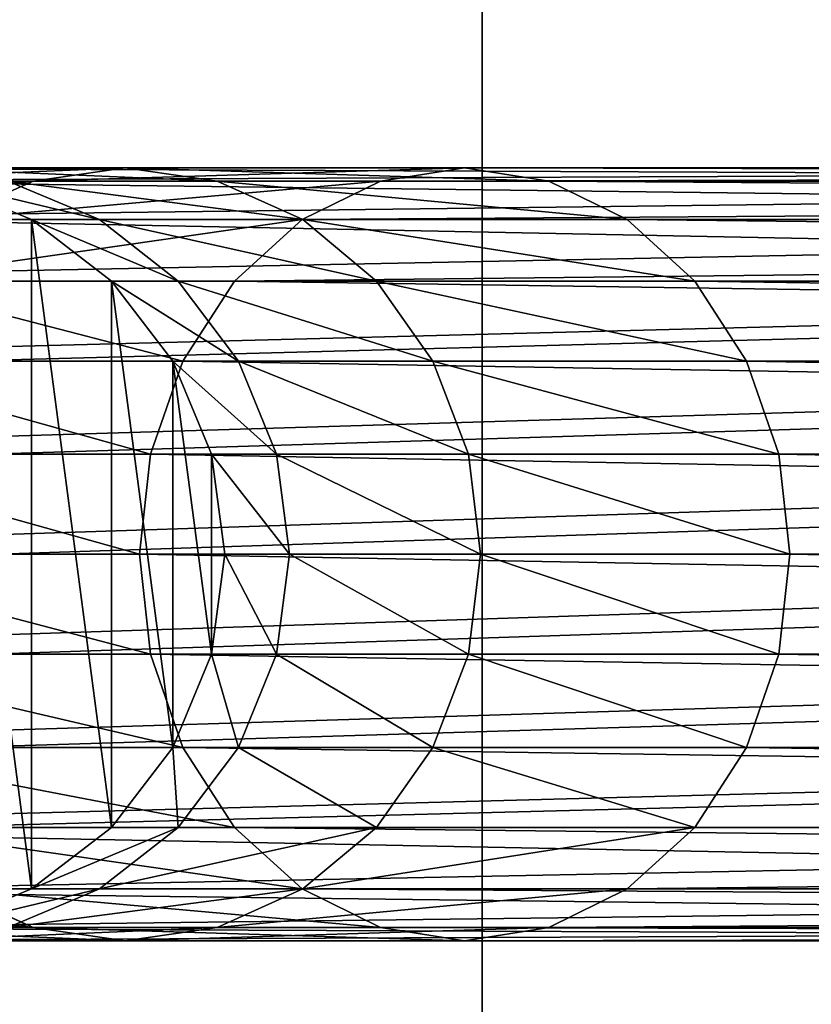
# Model space of a CAD drawing. Units: millimetres. Extents: x 0 to 545, y 0 to 1380.
# Drawn here: x 375 to 394, y 851 to 873 of the extents above; entities that cross this region are included whole.
import ezdxf

# ---------------------------------------------------------------- set-up
doc = ezdxf.new("R2010")
doc.units = ezdxf.units.MM
doc.layers.get('0').update_dxf_attribs({"true_color": 0xff5454})

# ---------------------------------------------------------------- blocks, each defined once
blk = doc.blocks.new('Component_2')
for p, q in [((30, 0), (30, 1380)), ((30, 0, 30), (30, 1380, 30))]:
    blk.add_line(p, q)
mesh = blk.add_polyface()
corners = [(30, 1380), (0, 0), (0, 1380), (30, 0)]
mesh.append_faces([[corners[k] for k in face] for face in [(0, 1, 2), (1, 0, 3)]], dxfattribs={"vtx0": -1})
mesh = blk.add_polyface()
corners = [(30, 0, 30), (0, 1380, 30), (0, 0, 30), (30, 1380, 30)]
mesh.append_faces([[corners[k] for k in face] for face in [(0, 1, 2), (1, 0, 3)]], dxfattribs={"vtx0": -1})
mesh = blk.add_polyface()
corners = [(30, 1380), (30, 0, 30), (30, 0), (30, 1380, 30)]
mesh.append_faces([[corners[k] for k in face] for face in [(0, 1, 2), (1, 0, 3)]], dxfattribs={"vtx0": -1})
blk = doc.blocks.new('Component_1')
for p, q in [((361.753, 18, 258.343), (432.926, 18, 357.305)), ((371.682, 18, 94.658), (366.652, 18, 79.05)), ((369.54, 17.693, 95.604), (371.682, 18, 94.658)), ((371.682, 18, 94.658), (373.825, 17.693, 93.713)), ((379.591, 18, 108.485), (371.682, 18, 94.658)), ((377.629, 17.693, 109.747), (379.591, 18, 108.485)), ((379.591, 18, 108.485), (381.553, 17.693, 107.223)), ((507.001, 18, 285.643), (379.591, 18, 108.485)), ((359.947, 17.693, 259.821), (431.148, 17.693, 358.823)), ((363.559, 17.693, 256.864), (434.703, 17.693, 355.787)), ((369.54, 17.693, 95.604), (364.361, 17.693, 79.533)), ((367.329, 17.693), (369.5, 16.794)), ((367.329, 17.693, 63.086), (369.5, 16.794, 62.973)), ((367.543, 16.794, 96.485), (369.54, 17.693, 95.604)), ((368.944, 17.693, 78.566), (371.079, 16.794, 78.116)), ((373.825, 17.693, 93.713), (368.944, 17.693, 78.566)), ((377.629, 17.693, 109.747), (369.54, 17.693, 95.604)), ((373.825, 17.693, 93.713), (375.821, 16.794, 92.831)), ((381.553, 17.693, 107.223), (373.825, 17.693, 93.713)), ((375.801, 16.794, 110.922), (377.629, 17.693, 109.747)), ((505.111, 17.693, 287.005), (377.629, 17.693, 109.747)), ((381.553, 17.693, 107.223), (383.381, 16.794, 106.047)), ((508.892, 17.693, 284.282), (381.553, 17.693, 107.223)), ((358.265, 16.794, 261.2), (429.491, 16.794, 360.237)), ((365.241, 16.794, 255.486), (436.36, 16.794, 354.373)), ((375.801, 16.794, 110.922), (367.543, 16.794, 96.485)), ((369.5, 16.794), (371.364, 15.364)), ((369.5, 16.794, 62.973), (369.5, 16.794)), ((369.5, 16.794, 62.973), (371.364, 15.364, 62.876)), ((371.079, 16.794, 78.116), (369.5, 16.794, 62.973)), ((371.079, 16.794, 78.116), (372.913, 15.364, 77.729)), ((375.821, 16.794, 92.831), (371.079, 16.794, 78.116)), ((374.231, 15.364, 111.932), (375.801, 16.794, 110.922)), ((503.35, 16.794, 288.273), (375.801, 16.794, 110.922)), ((375.821, 16.794, 92.831), (377.536, 15.364, 92.075)), ((383.381, 16.794, 106.047), (375.821, 16.794, 92.831)), ((383.381, 16.794, 106.047), (384.951, 15.364, 105.038)), ((510.653, 16.794, 283.014), (383.381, 16.794, 106.047)), ((356.82, 15.364, 262.383), (428.069, 15.364, 361.451)), ((374.231, 15.364, 111.932), (365.829, 15.364, 97.242)), ((366.686, 15.364, 254.303), (437.783, 15.364, 353.159)), ((371.364, 15.364), (372.794, 13.5)), ((371.364, 15.364, 62.876), (371.364, 15.364)), ((371.364, 15.364, 62.876), (372.794, 13.5, 62.802)), ((372.913, 15.364, 77.729), (371.364, 15.364, 62.876)), ((372.913, 15.364, 77.729), (374.32, 13.5, 77.433)), ((377.536, 15.364, 92.075), (372.913, 15.364, 77.729)), ((373.026, 13.5, 112.707), (374.231, 15.364, 111.932)), ((501.837, 15.364, 289.363), (374.231, 15.364, 111.932)), ((377.536, 15.364, 92.075), (378.851, 13.5, 91.494)), ((384.951, 15.364, 105.038), (377.536, 15.364, 92.075)), ((384.951, 15.364, 105.038), (386.155, 13.5, 104.263)), ((512.166, 15.364, 281.924), (384.951, 15.364, 105.038)), ((355.711, 13.5, 263.291), (426.977, 13.5, 362.383)), ((373.026, 13.5, 112.707), (364.513, 13.5, 97.823)), ((367.795, 13.5, 253.395), (438.874, 13.5, 352.227)), ((372.269, 11.329, 113.194), (373.026, 13.5, 112.707)), ((372.794, 13.5), (373.693, 11.329)), ((372.794, 13.5, 62.802), (372.794, 13.5)), ((372.794, 13.5, 62.802), (373.693, 11.329, 62.755)), ((374.32, 13.5, 77.433), (372.794, 13.5, 62.802)), ((500.677, 13.5, 290.198), (373.026, 13.5, 112.707)), ((374.32, 13.5, 77.433), (375.205, 11.329, 77.246)), ((378.851, 13.5, 91.494), (374.32, 13.5, 77.433)), ((378.851, 13.5, 91.494), (379.678, 11.329, 91.129)), ((386.155, 13.5, 104.263), (378.851, 13.5, 91.494)), ((386.155, 13.5, 104.263), (386.912, 11.329, 103.776)), ((513.326, 13.5, 281.088), (386.155, 13.5, 104.263)), ((355.014, 11.329, 263.862), (426.291, 11.329, 362.969)), ((372.269, 11.329, 113.194), (363.686, 11.329, 98.188)), ((368.492, 11.329, 252.824), (439.56, 11.329, 351.641)), ((372.011, 9, 113.36), (372.269, 11.329, 113.194)), ((499.947, 11.329, 290.724), (372.269, 11.329, 113.194)), ((373.693, 11.329), (374, 9)), ((373.693, 11.329, 62.755), (373.693, 11.329)), ((373.693, 11.329, 62.755), (374, 9, 62.739)), ((375.205, 11.329, 77.246), (373.693, 11.329, 62.755)), ((375.205, 11.329, 77.246), (375.506, 9, 77.183)), ((379.678, 11.329, 91.129), (375.205, 11.329, 77.246)), ((379.678, 11.329, 91.129), (379.96, 9, 91.005)), ((386.912, 11.329, 103.776), (379.678, 11.329, 91.129)), ((386.912, 11.329, 103.776), (387.171, 9, 103.61)), ((514.056, 11.329, 280.563), (386.912, 11.329, 103.776)), ((354.776, 9, 264.056), (426.057, 9, 363.169)), ((372.011, 9, 113.36), (363.404, 9, 98.312)), ((368.73, 9, 252.629), (439.795, 9, 351.441)), ((372.269, 6.671, 113.194), (372.011, 9, 113.36)), ((499.698, 9, 290.903), (372.011, 9, 113.36)), ((374, 9), (373.693, 6.671)), ((374, 9, 62.739), (373.693, 6.671, 62.755)), ((374, 9, 62.739), (374, 9)), ((375.506, 9, 77.183), (375.205, 6.671, 77.246)), ((379.96, 9, 91.005), (379.678, 6.671, 91.129)), ((387.171, 9, 103.61), (386.912, 6.671, 103.776)), ((514.305, 9, 280.384), (387.171, 9, 103.61)), ((355.014, 6.671, 263.862), (426.291, 6.671, 362.969)), ((363.686, 6.671, 98.188), (372.269, 6.671, 113.194)), ((439.56, 6.671, 351.641), (368.492, 6.671, 252.824)), ((373.026, 4.5, 112.707), (372.269, 6.671, 113.194)), ((372.269, 6.671, 113.194), (499.947, 6.671, 290.724)), ((373.693, 6.671), (372.794, 4.5)), ((373.693, 6.671, 62.755), (372.794, 4.5, 62.802)), ((373.693, 6.671, 62.755), (373.693, 6.671)), ((375.205, 6.671, 77.246), (373.693, 6.671, 62.755)), ((375.205, 6.671, 77.246), (374.32, 4.5, 77.433)), ((379.678, 6.671, 91.129), (375.205, 6.671, 77.246)), ((379.678, 6.671, 91.129), (378.851, 4.5, 91.494)), ((386.912, 6.671, 103.776), (379.678, 6.671, 91.129)), ((386.912, 6.671, 103.776), (386.155, 4.5, 104.263)), ((514.056, 6.671, 280.563), (386.912, 6.671, 103.776)), ((355.711, 4.5, 263.291), (426.977, 4.5, 362.383)), ((373.026, 4.5, 112.707), (364.513, 4.5, 97.823)), ((367.795, 4.5, 253.395), (438.874, 4.5, 352.227)), ((372.794, 4.5), (371.364, 2.636)), ((372.794, 4.5, 62.802), (371.364, 2.636, 62.876)), ((372.794, 4.5, 62.802), (372.794, 4.5)), ((374.32, 4.5, 77.433), (372.794, 4.5, 62.802)), ((374.32, 4.5, 77.433), (372.913, 2.636, 77.729)), ((374.231, 2.636, 111.932), (373.026, 4.5, 112.707)), ((500.677, 4.5, 290.198), (373.026, 4.5, 112.707)), ((378.851, 4.5, 91.494), (374.32, 4.5, 77.433)), ((378.851, 4.5, 91.494), (377.536, 2.636, 92.075)), ((386.155, 4.5, 104.263), (378.851, 4.5, 91.494)), ((386.155, 4.5, 104.263), (384.951, 2.636, 105.038)), ((513.326, 4.5, 281.088), (386.155, 4.5, 104.263)), ((356.82, 2.636, 262.383), (428.069, 2.636, 361.451)), ((374.231, 2.636, 111.932), (365.829, 2.636, 97.242)), ((366.686, 2.636, 254.303), (437.783, 2.636, 353.159)), ((371.364, 2.636), (369.5, 1.206)), ((371.364, 2.636, 62.876), (369.5, 1.206, 62.973)), ((372.913, 2.636, 77.729), (371.079, 1.206, 78.116)), ((371.364, 2.636, 62.876), (371.364, 2.636)), ((372.913, 2.636, 77.729), (371.364, 2.636, 62.876)), ((377.536, 2.636, 92.075), (372.913, 2.636, 77.729)), ((375.801, 1.206, 110.922), (374.231, 2.636, 111.932)), ((501.837, 2.636, 289.363), (374.231, 2.636, 111.932)), ((377.536, 2.636, 92.075), (375.821, 1.206, 92.831)), ((384.951, 2.636, 105.038), (377.536, 2.636, 92.075)), ((384.951, 2.636, 105.038), (383.381, 1.206, 106.047)), ((512.166, 2.636, 281.924), (384.951, 2.636, 105.038)), ((358.265, 1.206, 261.2), (429.491, 1.206, 360.237)), ((365.241, 1.206, 255.486), (436.36, 1.206, 354.373)), ((369.5, 1.206), (367.329, 0.307)), ((369.5, 1.206, 62.973), (367.329, 0.307, 63.086)), ((369.54, 0.307, 95.604), (367.543, 1.206, 96.485)), ((375.801, 1.206, 110.922), (367.543, 1.206, 96.485)), ((371.079, 1.206, 78.116), (368.944, 0.307, 78.566)), ((369.5, 1.206, 62.973), (369.5, 1.206)), ((371.079, 1.206, 78.116), (369.5, 1.206, 62.973)), ((375.821, 1.206, 92.831), (371.079, 1.206, 78.116)), ((375.821, 1.206, 92.831), (373.825, 0.307, 93.713)), ((377.629, 0.307, 109.747), (375.801, 1.206, 110.922)), ((503.35, 1.206, 288.273), (375.801, 1.206, 110.922)), ((383.381, 1.206, 106.047), (375.821, 1.206, 92.831)), ((383.381, 1.206, 106.047), (381.553, 0.307, 107.223)), ((510.653, 1.206, 283.014), (383.381, 1.206, 106.047)), ((359.947, 0.307, 259.821), (431.148, 0.307, 358.823)), ((363.559, 0.307, 256.864), (434.703, 0.307, 355.787)), ((369.54, 0.307, 95.604), (364.361, 0.307, 79.533)), ((373.825, 0.307, 93.713), (368.944, 0.307, 78.566)), ((371.682, 0, 94.658), (369.54, 0.307, 95.604)), ((377.629, 0.307, 109.747), (369.54, 0.307, 95.604)), ((373.825, 0.307, 93.713), (371.682, 0, 94.658)), ((381.553, 0.307, 107.223), (373.825, 0.307, 93.713)), ((379.591, 0, 108.485), (377.629, 0.307, 109.747)), ((505.111, 0.307, 287.005), (377.629, 0.307, 109.747)), ((381.553, 0.307, 107.223), (379.591, 0, 108.485)), ((508.892, 0.307, 284.282), (381.553, 0.307, 107.223)), ((361.753, 0, 258.343), (432.926, 0, 357.305)), ((371.682, 0, 94.658), (366.652, 0, 79.05)), ((379.591, 0, 108.485), (371.682, 0, 94.658)), ((507.001, 0, 285.643), (379.591, 0, 108.485))]:
    blk.add_line(p, q)
at = {"extrusion": (7.25134e-16, 1, -7.95605e-16)}
blk.add_arc((-444, 62.739, 9), 70, 360, 35.7233, dxfattribs=at)
mesh = blk.add_polyface()
corners = [(356.307, 6.671), (356.307, 11.329), (356, 9), (357.206, 4.5), (357.206, 13.5), (358.636, 2.636), (358.636, 15.364), (360.5, 1.206), (360.5, 16.794), (362.671, 0.307), (362.671, 17.693), (365, 0), (365, 18), (367.329, 0.307), (367.329, 17.693), (369.5, 1.206), (369.5, 16.794), (371.364, 2.636), (371.364, 15.364), (372.794, 4.5), (372.794, 13.5), (373.693, 6.671), (373.693, 11.329), (374, 9)]
mesh.append_faces([[corners[k] for k in face] for face in [(0, 1, 2), (22, 21, 23)]], dxfattribs={"vtx0": -1})
mesh.append_faces([[corners[k] for k in face] for face in [(1, 3, 4), (4, 5, 6), (6, 7, 8), (8, 9, 10), (10, 11, 12), (12, 13, 14), (14, 15, 16), (16, 17, 18), (18, 19, 20), (20, 21, 22)]], dxfattribs={"vtx0": -1, "vtx1": -1})
mesh.append_faces([[corners[k] for k in face] for face in [(1, 0, 3), (4, 3, 5), (6, 5, 7), (8, 7, 9), (10, 9, 11), (12, 11, 13), (14, 13, 15), (16, 15, 17), (18, 17, 19), (20, 19, 21)]], dxfattribs={"vtx0": -1, "vtx2": -1})
mesh = blk.add_polyface()
corners = [(432.926, 18, 357.305), (359.947, 17.693, 259.821), (361.753, 18, 258.343), (431.148, 17.693, 358.823)]
mesh.append_faces([[corners[k] for k in face] for face in [(0, 1, 2), (1, 0, 3)]], dxfattribs={"vtx0": -1})
mesh = blk.add_polyface()
corners = [(434.703, 17.693, 355.787), (361.753, 18, 258.343), (363.559, 17.693, 256.864), (432.926, 18, 357.305)]
mesh.append_faces([[corners[k] for k in face] for face in [(0, 1, 2), (1, 0, 3)]], dxfattribs={"vtx0": -1})
mesh = blk.add_polyface()
corners = [(371.682, 18, 94.658), (364.361, 17.693, 79.533), (366.652, 18, 79.05), (369.54, 17.693, 95.604)]
mesh.append_faces([[corners[k] for k in face] for face in [(0, 1, 2), (1, 0, 3)]], dxfattribs={"vtx0": -1})
mesh = blk.add_polyface()
corners = [(373.825, 17.693, 93.713), (366.652, 18, 79.05), (368.944, 17.693, 78.566), (371.682, 18, 94.658)]
mesh.append_faces([[corners[k] for k in face] for face in [(0, 1, 2), (1, 0, 3)]], dxfattribs={"vtx0": -1})
mesh = blk.add_polyface()
corners = [(379.591, 18, 108.485), (369.54, 17.693, 95.604), (371.682, 18, 94.658), (377.629, 17.693, 109.747)]
mesh.append_faces([[corners[k] for k in face] for face in [(0, 1, 2), (1, 0, 3)]], dxfattribs={"vtx0": -1})
mesh = blk.add_polyface()
corners = [(381.553, 17.693, 107.223), (371.682, 18, 94.658), (373.825, 17.693, 93.713), (379.591, 18, 108.485)]
mesh.append_faces([[corners[k] for k in face] for face in [(0, 1, 2), (1, 0, 3)]], dxfattribs={"vtx0": -1})
mesh = blk.add_polyface()
corners = [(507.001, 18, 285.643), (377.629, 17.693, 109.747), (379.591, 18, 108.485), (505.111, 17.693, 287.005)]
mesh.append_faces([[corners[k] for k in face] for face in [(0, 1, 2), (1, 0, 3)]], dxfattribs={"vtx0": -1})
mesh = blk.add_polyface()
corners = [(508.892, 17.693, 284.282), (379.591, 18, 108.485), (381.553, 17.693, 107.223), (507.001, 18, 285.643)]
mesh.append_faces([[corners[k] for k in face] for face in [(0, 1, 2), (1, 0, 3)]], dxfattribs={"vtx0": -1})
mesh = blk.add_polyface()
corners = [(431.148, 17.693, 358.823), (358.265, 16.794, 261.2), (359.947, 17.693, 259.821), (429.491, 16.794, 360.237)]
mesh.append_faces([[corners[k] for k in face] for face in [(0, 1, 2), (1, 0, 3)]], dxfattribs={"vtx0": -1})
mesh = blk.add_polyface()
corners = [(369.54, 17.693, 95.604), (362.225, 16.794, 79.983), (364.361, 17.693, 79.533), (367.543, 16.794, 96.485)]
mesh.append_faces([[corners[k] for k in face] for face in [(0, 1, 2), (1, 0, 3)]], dxfattribs={"vtx0": -1})
mesh = blk.add_polyface()
corners = [(436.36, 16.794, 354.373), (363.559, 17.693, 256.864), (365.241, 16.794, 255.486), (434.703, 17.693, 355.787)]
mesh.append_faces([[corners[k] for k in face] for face in [(0, 1, 2), (1, 0, 3)]], dxfattribs={"vtx0": -1})
mesh = blk.add_polyface()
corners = [(369.5, 16.794, 62.973), (367.329, 17.693), (369.5, 16.794), (367.329, 17.693, 63.086)]
mesh.append_faces([[corners[k] for k in face] for face in [(0, 1, 2), (1, 0, 3)]], dxfattribs={"vtx0": -1})
mesh = blk.add_polyface()
corners = [(371.079, 16.794, 78.116), (367.329, 17.693, 63.086), (369.5, 16.794, 62.973), (368.944, 17.693, 78.566)]
mesh.append_faces([[corners[k] for k in face] for face in [(0, 1, 2), (1, 0, 3)]], dxfattribs={"vtx0": -1})
mesh = blk.add_polyface()
corners = [(377.629, 17.693, 109.747), (367.543, 16.794, 96.485), (369.54, 17.693, 95.604), (375.801, 16.794, 110.922)]
mesh.append_faces([[corners[k] for k in face] for face in [(0, 1, 2), (1, 0, 3)]], dxfattribs={"vtx0": -1})
mesh = blk.add_polyface()
corners = [(375.821, 16.794, 92.831), (368.944, 17.693, 78.566), (371.079, 16.794, 78.116), (373.825, 17.693, 93.713)]
mesh.append_faces([[corners[k] for k in face] for face in [(0, 1, 2), (1, 0, 3)]], dxfattribs={"vtx0": -1})
mesh = blk.add_polyface()
corners = [(383.381, 16.794, 106.047), (373.825, 17.693, 93.713), (375.821, 16.794, 92.831), (381.553, 17.693, 107.223)]
mesh.append_faces([[corners[k] for k in face] for face in [(0, 1, 2), (1, 0, 3)]], dxfattribs={"vtx0": -1})
mesh = blk.add_polyface()
corners = [(505.111, 17.693, 287.005), (375.801, 16.794, 110.922), (377.629, 17.693, 109.747), (503.35, 16.794, 288.273)]
mesh.append_faces([[corners[k] for k in face] for face in [(0, 1, 2), (1, 0, 3)]], dxfattribs={"vtx0": -1})
mesh = blk.add_polyface()
corners = [(510.653, 16.794, 283.014), (381.553, 17.693, 107.223), (383.381, 16.794, 106.047), (508.892, 17.693, 284.282)]
mesh.append_faces([[corners[k] for k in face] for face in [(0, 1, 2), (1, 0, 3)]], dxfattribs={"vtx0": -1})
mesh = blk.add_polyface()
corners = [(429.491, 16.794, 360.237), (356.82, 15.364, 262.383), (358.265, 16.794, 261.2), (428.069, 15.364, 361.451)]
mesh.append_faces([[corners[k] for k in face] for face in [(0, 1, 2), (1, 0, 3)]], dxfattribs={"vtx0": -1})
mesh = blk.add_polyface()
corners = [(437.783, 15.364, 353.159), (365.241, 16.794, 255.486), (366.686, 15.364, 254.303), (436.36, 16.794, 354.373)]
mesh.append_faces([[corners[k] for k in face] for face in [(0, 1, 2), (1, 0, 3)]], dxfattribs={"vtx0": -1})
mesh = blk.add_polyface()
corners = [(375.801, 16.794, 110.922), (365.829, 15.364, 97.242), (367.543, 16.794, 96.485), (374.231, 15.364, 111.932)]
mesh.append_faces([[corners[k] for k in face] for face in [(0, 1, 2), (1, 0, 3)]], dxfattribs={"vtx0": -1})
mesh = blk.add_polyface()
corners = [(371.364, 15.364, 62.876), (369.5, 16.794), (371.364, 15.364), (369.5, 16.794, 62.973)]
mesh.append_faces([[corners[k] for k in face] for face in [(0, 1, 2), (1, 0, 3)]], dxfattribs={"vtx0": -1})
mesh = blk.add_polyface()
corners = [(372.913, 15.364, 77.729), (369.5, 16.794, 62.973), (371.364, 15.364, 62.876), (371.079, 16.794, 78.116)]
mesh.append_faces([[corners[k] for k in face] for face in [(0, 1, 2), (1, 0, 3)]], dxfattribs={"vtx0": -1})
mesh = blk.add_polyface()
corners = [(377.536, 15.364, 92.075), (371.079, 16.794, 78.116), (372.913, 15.364, 77.729), (375.821, 16.794, 92.831)]
mesh.append_faces([[corners[k] for k in face] for face in [(0, 1, 2), (1, 0, 3)]], dxfattribs={"vtx0": -1})
mesh = blk.add_polyface()
corners = [(503.35, 16.794, 288.273), (374.231, 15.364, 111.932), (375.801, 16.794, 110.922), (501.837, 15.364, 289.363)]
mesh.append_faces([[corners[k] for k in face] for face in [(0, 1, 2), (1, 0, 3)]], dxfattribs={"vtx0": -1})
mesh = blk.add_polyface()
corners = [(384.951, 15.364, 105.038), (375.821, 16.794, 92.831), (377.536, 15.364, 92.075), (383.381, 16.794, 106.047)]
mesh.append_faces([[corners[k] for k in face] for face in [(0, 1, 2), (1, 0, 3)]], dxfattribs={"vtx0": -1})
mesh = blk.add_polyface()
corners = [(512.166, 15.364, 281.924), (383.381, 16.794, 106.047), (384.951, 15.364, 105.038), (510.653, 16.794, 283.014)]
mesh.append_faces([[corners[k] for k in face] for face in [(0, 1, 2), (1, 0, 3)]], dxfattribs={"vtx0": -1})
mesh = blk.add_polyface()
corners = [(355.711, 13.5, 263.291), (428.069, 15.364, 361.451), (426.977, 13.5, 362.383), (356.82, 15.364, 262.383)]
mesh.append_faces([[corners[k] for k in face] for face in [(0, 1, 2), (1, 0, 3)]], dxfattribs={"vtx0": -1})
mesh = blk.add_polyface()
corners = [(365.829, 15.364, 97.242), (373.026, 13.5, 112.707), (364.513, 13.5, 97.823), (374.231, 15.364, 111.932)]
mesh.append_faces([[corners[k] for k in face] for face in [(0, 1, 2), (1, 0, 3)]], dxfattribs={"vtx0": -1})
mesh = blk.add_polyface()
corners = [(437.783, 15.364, 353.159), (367.795, 13.5, 253.395), (438.874, 13.5, 352.227), (366.686, 15.364, 254.303)]
mesh.append_faces([[corners[k] for k in face] for face in [(0, 1, 2), (1, 0, 3)]], dxfattribs={"vtx0": -1})
mesh = blk.add_polyface()
corners = [(372.794, 13.5, 62.802), (371.364, 15.364), (372.794, 13.5), (371.364, 15.364, 62.876)]
mesh.append_faces([[corners[k] for k in face] for face in [(0, 1, 2), (1, 0, 3)]], dxfattribs={"vtx0": -1})
mesh = blk.add_polyface()
corners = [(374.32, 13.5, 77.433), (371.364, 15.364, 62.876), (372.794, 13.5, 62.802), (372.913, 15.364, 77.729)]
mesh.append_faces([[corners[k] for k in face] for face in [(0, 1, 2), (1, 0, 3)]], dxfattribs={"vtx0": -1})
mesh = blk.add_polyface()
corners = [(378.851, 13.5, 91.494), (372.913, 15.364, 77.729), (374.32, 13.5, 77.433), (377.536, 15.364, 92.075)]
mesh.append_faces([[corners[k] for k in face] for face in [(0, 1, 2), (1, 0, 3)]], dxfattribs={"vtx0": -1})
mesh = blk.add_polyface()
corners = [(374.231, 15.364, 111.932), (500.677, 13.5, 290.198), (373.026, 13.5, 112.707), (501.837, 15.364, 289.363)]
mesh.append_faces([[corners[k] for k in face] for face in [(0, 1, 2), (1, 0, 3)]], dxfattribs={"vtx0": -1})
mesh = blk.add_polyface()
corners = [(386.155, 13.5, 104.263), (377.536, 15.364, 92.075), (378.851, 13.5, 91.494), (384.951, 15.364, 105.038)]
mesh.append_faces([[corners[k] for k in face] for face in [(0, 1, 2), (1, 0, 3)]], dxfattribs={"vtx0": -1})
mesh = blk.add_polyface()
corners = [(513.326, 13.5, 281.088), (384.951, 15.364, 105.038), (386.155, 13.5, 104.263), (512.166, 15.364, 281.924)]
mesh.append_faces([[corners[k] for k in face] for face in [(0, 1, 2), (1, 0, 3)]], dxfattribs={"vtx0": -1})
mesh = blk.add_polyface()
corners = [(355.014, 11.329, 263.862), (426.977, 13.5, 362.383), (426.291, 11.329, 362.969), (355.711, 13.5, 263.291)]
mesh.append_faces([[corners[k] for k in face] for face in [(0, 1, 2), (1, 0, 3)]], dxfattribs={"vtx0": -1})
mesh = blk.add_polyface()
corners = [(364.513, 13.5, 97.823), (372.269, 11.329, 113.194), (363.686, 11.329, 98.188), (373.026, 13.5, 112.707)]
mesh.append_faces([[corners[k] for k in face] for face in [(0, 1, 2), (1, 0, 3)]], dxfattribs={"vtx0": -1})
mesh = blk.add_polyface()
corners = [(438.874, 13.5, 352.227), (368.492, 11.329, 252.824), (439.56, 11.329, 351.641), (367.795, 13.5, 253.395)]
mesh.append_faces([[corners[k] for k in face] for face in [(0, 1, 2), (1, 0, 3)]], dxfattribs={"vtx0": -1})
mesh = blk.add_polyface()
corners = [(373.026, 13.5, 112.707), (499.947, 11.329, 290.724), (372.269, 11.329, 113.194), (500.677, 13.5, 290.198)]
mesh.append_faces([[corners[k] for k in face] for face in [(0, 1, 2), (1, 0, 3)]], dxfattribs={"vtx0": -1})
mesh = blk.add_polyface()
corners = [(373.693, 11.329, 62.755), (372.794, 13.5), (373.693, 11.329), (372.794, 13.5, 62.802)]
mesh.append_faces([[corners[k] for k in face] for face in [(0, 1, 2), (1, 0, 3)]], dxfattribs={"vtx0": -1})
mesh = blk.add_polyface()
corners = [(375.205, 11.329, 77.246), (372.794, 13.5, 62.802), (373.693, 11.329, 62.755), (374.32, 13.5, 77.433)]
mesh.append_faces([[corners[k] for k in face] for face in [(0, 1, 2), (1, 0, 3)]], dxfattribs={"vtx0": -1})
mesh = blk.add_polyface()
corners = [(379.678, 11.329, 91.129), (374.32, 13.5, 77.433), (375.205, 11.329, 77.246), (378.851, 13.5, 91.494)]
mesh.append_faces([[corners[k] for k in face] for face in [(0, 1, 2), (1, 0, 3)]], dxfattribs={"vtx0": -1})
mesh = blk.add_polyface()
corners = [(386.912, 11.329, 103.776), (378.851, 13.5, 91.494), (379.678, 11.329, 91.129), (386.155, 13.5, 104.263)]
mesh.append_faces([[corners[k] for k in face] for face in [(0, 1, 2), (1, 0, 3)]], dxfattribs={"vtx0": -1})
mesh = blk.add_polyface()
corners = [(514.056, 11.329, 280.563), (386.155, 13.5, 104.263), (386.912, 11.329, 103.776), (513.326, 13.5, 281.088)]
mesh.append_faces([[corners[k] for k in face] for face in [(0, 1, 2), (1, 0, 3)]], dxfattribs={"vtx0": -1})
mesh = blk.add_polyface()
corners = [(354.776, 9, 264.056), (426.291, 11.329, 362.969), (426.057, 9, 363.169), (355.014, 11.329, 263.862)]
mesh.append_faces([[corners[k] for k in face] for face in [(0, 1, 2), (1, 0, 3)]], dxfattribs={"vtx0": -1})
mesh = blk.add_polyface()
corners = [(363.686, 11.329, 98.188), (372.011, 9, 113.36), (363.404, 9, 98.312), (372.269, 11.329, 113.194)]
mesh.append_faces([[corners[k] for k in face] for face in [(0, 1, 2), (1, 0, 3)]], dxfattribs={"vtx0": -1})
mesh = blk.add_polyface()
corners = [(439.56, 11.329, 351.641), (368.73, 9, 252.629), (439.795, 9, 351.441), (368.492, 11.329, 252.824)]
mesh.append_faces([[corners[k] for k in face] for face in [(0, 1, 2), (1, 0, 3)]], dxfattribs={"vtx0": -1})
mesh = blk.add_polyface()
corners = [(372.269, 11.329, 113.194), (499.698, 9, 290.903), (372.011, 9, 113.36), (499.947, 11.329, 290.724)]
mesh.append_faces([[corners[k] for k in face] for face in [(0, 1, 2), (1, 0, 3)]], dxfattribs={"vtx0": -1})
mesh = blk.add_polyface()
corners = [(374, 9, 62.739), (373.693, 11.329), (374, 9), (373.693, 11.329, 62.755)]
mesh.append_faces([[corners[k] for k in face] for face in [(0, 1, 2), (1, 0, 3)]], dxfattribs={"vtx0": -1})
mesh = blk.add_polyface()
corners = [(375.506, 9, 77.183), (373.693, 11.329, 62.755), (374, 9, 62.739), (375.205, 11.329, 77.246)]
mesh.append_faces([[corners[k] for k in face] for face in [(0, 1, 2), (1, 0, 3)]], dxfattribs={"vtx0": -1})
mesh = blk.add_polyface()
corners = [(379.96, 9, 91.005), (375.205, 11.329, 77.246), (375.506, 9, 77.183), (379.678, 11.329, 91.129)]
mesh.append_faces([[corners[k] for k in face] for face in [(0, 1, 2), (1, 0, 3)]], dxfattribs={"vtx0": -1})
mesh = blk.add_polyface()
corners = [(387.171, 9, 103.61), (379.678, 11.329, 91.129), (379.96, 9, 91.005), (386.912, 11.329, 103.776)]
mesh.append_faces([[corners[k] for k in face] for face in [(0, 1, 2), (1, 0, 3)]], dxfattribs={"vtx0": -1})
mesh = blk.add_polyface()
corners = [(514.305, 9, 280.384), (386.912, 11.329, 103.776), (387.171, 9, 103.61), (514.056, 11.329, 280.563)]
mesh.append_faces([[corners[k] for k in face] for face in [(0, 1, 2), (1, 0, 3)]], dxfattribs={"vtx0": -1})
mesh = blk.add_polyface()
corners = [(355.014, 6.671, 263.862), (426.057, 9, 363.169), (426.291, 6.671, 362.969), (354.776, 9, 264.056)]
mesh.append_faces([[corners[k] for k in face] for face in [(0, 1, 2), (1, 0, 3)]], dxfattribs={"vtx0": -1})
mesh = blk.add_polyface()
corners = [(363.404, 9, 98.312), (372.269, 6.671, 113.194), (363.686, 6.671, 98.188), (372.011, 9, 113.36)]
mesh.append_faces([[corners[k] for k in face] for face in [(0, 1, 2), (1, 0, 3)]], dxfattribs={"vtx0": -1})
mesh = blk.add_polyface()
corners = [(439.795, 9, 351.441), (368.492, 6.671, 252.824), (439.56, 6.671, 351.641), (368.73, 9, 252.629)]
mesh.append_faces([[corners[k] for k in face] for face in [(0, 1, 2), (1, 0, 3)]], dxfattribs={"vtx0": -1})
mesh = blk.add_polyface()
corners = [(372.011, 9, 113.36), (499.947, 6.671, 290.724), (372.269, 6.671, 113.194), (499.698, 9, 290.903)]
mesh.append_faces([[corners[k] for k in face] for face in [(0, 1, 2), (1, 0, 3)]], dxfattribs={"vtx0": -1})
mesh = blk.add_polyface()
corners = [(373.693, 6.671, 62.755), (374, 9), (373.693, 6.671), (374, 9, 62.739)]
mesh.append_faces([[corners[k] for k in face] for face in [(0, 1, 2), (1, 0, 3)]], dxfattribs={"vtx0": -1})
mesh = blk.add_polyface()
corners = [(375.205, 6.671, 77.246), (374, 9, 62.739), (373.693, 6.671, 62.755), (375.506, 9, 77.183)]
mesh.append_faces([[corners[k] for k in face] for face in [(0, 1, 2), (1, 0, 3)]], dxfattribs={"vtx0": -1})
mesh = blk.add_polyface()
corners = [(379.678, 6.671, 91.129), (375.506, 9, 77.183), (375.205, 6.671, 77.246), (379.96, 9, 91.005)]
mesh.append_faces([[corners[k] for k in face] for face in [(0, 1, 2), (1, 0, 3)]], dxfattribs={"vtx0": -1})
mesh = blk.add_polyface()
corners = [(386.912, 6.671, 103.776), (379.96, 9, 91.005), (379.678, 6.671, 91.129), (387.171, 9, 103.61)]
mesh.append_faces([[corners[k] for k in face] for face in [(0, 1, 2), (1, 0, 3)]], dxfattribs={"vtx0": -1})
mesh = blk.add_polyface()
corners = [(514.056, 6.671, 280.563), (387.171, 9, 103.61), (386.912, 6.671, 103.776), (514.305, 9, 280.384)]
mesh.append_faces([[corners[k] for k in face] for face in [(0, 1, 2), (1, 0, 3)]], dxfattribs={"vtx0": -1})
mesh = blk.add_polyface()
corners = [(355.711, 4.5, 263.291), (426.291, 6.671, 362.969), (426.977, 4.5, 362.383), (355.014, 6.671, 263.862)]
mesh.append_faces([[corners[k] for k in face] for face in [(0, 1, 2), (1, 0, 3)]], dxfattribs={"vtx0": -1})
mesh = blk.add_polyface()
corners = [(363.686, 6.671, 98.188), (373.026, 4.5, 112.707), (364.513, 4.5, 97.823), (372.269, 6.671, 113.194)]
mesh.append_faces([[corners[k] for k in face] for face in [(0, 1, 2), (1, 0, 3)]], dxfattribs={"vtx0": -1})
mesh = blk.add_polyface()
corners = [(439.56, 6.671, 351.641), (367.795, 4.5, 253.395), (438.874, 4.5, 352.227), (368.492, 6.671, 252.824)]
mesh.append_faces([[corners[k] for k in face] for face in [(0, 1, 2), (1, 0, 3)]], dxfattribs={"vtx0": -1})
mesh = blk.add_polyface()
corners = [(372.269, 6.671, 113.194), (500.677, 4.5, 290.198), (373.026, 4.5, 112.707), (499.947, 6.671, 290.724)]
mesh.append_faces([[corners[k] for k in face] for face in [(0, 1, 2), (1, 0, 3)]], dxfattribs={"vtx0": -1})
mesh = blk.add_polyface()
corners = [(372.794, 4.5, 62.802), (373.693, 6.671), (372.794, 4.5), (373.693, 6.671, 62.755)]
mesh.append_faces([[corners[k] for k in face] for face in [(0, 1, 2), (1, 0, 3)]], dxfattribs={"vtx0": -1})
mesh = blk.add_polyface()
corners = [(374.32, 4.5, 77.433), (373.693, 6.671, 62.755), (372.794, 4.5, 62.802), (375.205, 6.671, 77.246)]
mesh.append_faces([[corners[k] for k in face] for face in [(0, 1, 2), (1, 0, 3)]], dxfattribs={"vtx0": -1})
mesh = blk.add_polyface()
corners = [(378.851, 4.5, 91.494), (375.205, 6.671, 77.246), (374.32, 4.5, 77.433), (379.678, 6.671, 91.129)]
mesh.append_faces([[corners[k] for k in face] for face in [(0, 1, 2), (1, 0, 3)]], dxfattribs={"vtx0": -1})
mesh = blk.add_polyface()
corners = [(386.155, 4.5, 104.263), (379.678, 6.671, 91.129), (378.851, 4.5, 91.494), (386.912, 6.671, 103.776)]
mesh.append_faces([[corners[k] for k in face] for face in [(0, 1, 2), (1, 0, 3)]], dxfattribs={"vtx0": -1})
mesh = blk.add_polyface()
corners = [(513.326, 4.5, 281.088), (386.912, 6.671, 103.776), (386.155, 4.5, 104.263), (514.056, 6.671, 280.563)]
mesh.append_faces([[corners[k] for k in face] for face in [(0, 1, 2), (1, 0, 3)]], dxfattribs={"vtx0": -1})
mesh = blk.add_polyface()
corners = [(356.82, 2.636, 262.383), (426.977, 4.5, 362.383), (428.069, 2.636, 361.451), (355.711, 4.5, 263.291)]
mesh.append_faces([[corners[k] for k in face] for face in [(0, 1, 2), (1, 0, 3)]], dxfattribs={"vtx0": -1})
mesh = blk.add_polyface()
corners = [(364.513, 4.5, 97.823), (374.231, 2.636, 111.932), (365.829, 2.636, 97.242), (373.026, 4.5, 112.707)]
mesh.append_faces([[corners[k] for k in face] for face in [(0, 1, 2), (1, 0, 3)]], dxfattribs={"vtx0": -1})
mesh = blk.add_polyface()
corners = [(438.874, 4.5, 352.227), (366.686, 2.636, 254.303), (437.783, 2.636, 353.159), (367.795, 4.5, 253.395)]
mesh.append_faces([[corners[k] for k in face] for face in [(0, 1, 2), (1, 0, 3)]], dxfattribs={"vtx0": -1})
mesh = blk.add_polyface()
corners = [(371.364, 2.636, 62.876), (372.794, 4.5), (371.364, 2.636), (372.794, 4.5, 62.802)]
mesh.append_faces([[corners[k] for k in face] for face in [(0, 1, 2), (1, 0, 3)]], dxfattribs={"vtx0": -1})
mesh = blk.add_polyface()
corners = [(372.913, 2.636, 77.729), (372.794, 4.5, 62.802), (371.364, 2.636, 62.876), (374.32, 4.5, 77.433)]
mesh.append_faces([[corners[k] for k in face] for face in [(0, 1, 2), (1, 0, 3)]], dxfattribs={"vtx0": -1})
mesh = blk.add_polyface()
corners = [(377.536, 2.636, 92.075), (374.32, 4.5, 77.433), (372.913, 2.636, 77.729), (378.851, 4.5, 91.494)]
mesh.append_faces([[corners[k] for k in face] for face in [(0, 1, 2), (1, 0, 3)]], dxfattribs={"vtx0": -1})
mesh = blk.add_polyface()
corners = [(373.026, 4.5, 112.707), (501.837, 2.636, 289.363), (374.231, 2.636, 111.932), (500.677, 4.5, 290.198)]
mesh.append_faces([[corners[k] for k in face] for face in [(0, 1, 2), (1, 0, 3)]], dxfattribs={"vtx0": -1})
mesh = blk.add_polyface()
corners = [(384.951, 2.636, 105.038), (378.851, 4.5, 91.494), (377.536, 2.636, 92.075), (386.155, 4.5, 104.263)]
mesh.append_faces([[corners[k] for k in face] for face in [(0, 1, 2), (1, 0, 3)]], dxfattribs={"vtx0": -1})
mesh = blk.add_polyface()
corners = [(512.166, 2.636, 281.924), (386.155, 4.5, 104.263), (384.951, 2.636, 105.038), (513.326, 4.5, 281.088)]
mesh.append_faces([[corners[k] for k in face] for face in [(0, 1, 2), (1, 0, 3)]], dxfattribs={"vtx0": -1})
mesh = blk.add_polyface()
corners = [(356.82, 2.636, 262.383), (429.491, 1.206, 360.237), (358.265, 1.206, 261.2), (428.069, 2.636, 361.451)]
mesh.append_faces([[corners[k] for k in face] for face in [(0, 1, 2), (1, 0, 3)]], dxfattribs={"vtx0": -1})
mesh = blk.add_polyface()
corners = [(365.241, 1.206, 255.486), (437.783, 2.636, 353.159), (366.686, 2.636, 254.303), (436.36, 1.206, 354.373)]
mesh.append_faces([[corners[k] for k in face] for face in [(0, 1, 2), (1, 0, 3)]], dxfattribs={"vtx0": -1})
mesh = blk.add_polyface()
corners = [(365.829, 2.636, 97.242), (375.801, 1.206, 110.922), (367.543, 1.206, 96.485), (374.231, 2.636, 111.932)]
mesh.append_faces([[corners[k] for k in face] for face in [(0, 1, 2), (1, 0, 3)]], dxfattribs={"vtx0": -1})
mesh = blk.add_polyface()
corners = [(369.5, 1.206, 62.973), (371.364, 2.636), (369.5, 1.206), (371.364, 2.636, 62.876)]
mesh.append_faces([[corners[k] for k in face] for face in [(0, 1, 2), (1, 0, 3)]], dxfattribs={"vtx0": -1})
mesh = blk.add_polyface()
corners = [(369.5, 1.206, 62.973), (372.913, 2.636, 77.729), (371.364, 2.636, 62.876), (371.079, 1.206, 78.116)]
mesh.append_faces([[corners[k] for k in face] for face in [(0, 1, 2), (1, 0, 3)]], dxfattribs={"vtx0": -1})
mesh = blk.add_polyface()
corners = [(371.079, 1.206, 78.116), (377.536, 2.636, 92.075), (372.913, 2.636, 77.729), (375.821, 1.206, 92.831)]
mesh.append_faces([[corners[k] for k in face] for face in [(0, 1, 2), (1, 0, 3)]], dxfattribs={"vtx0": -1})
mesh = blk.add_polyface()
corners = [(374.231, 2.636, 111.932), (503.35, 1.206, 288.273), (375.801, 1.206, 110.922), (501.837, 2.636, 289.363)]
mesh.append_faces([[corners[k] for k in face] for face in [(0, 1, 2), (1, 0, 3)]], dxfattribs={"vtx0": -1})
mesh = blk.add_polyface()
corners = [(375.821, 1.206, 92.831), (384.951, 2.636, 105.038), (377.536, 2.636, 92.075), (383.381, 1.206, 106.047)]
mesh.append_faces([[corners[k] for k in face] for face in [(0, 1, 2), (1, 0, 3)]], dxfattribs={"vtx0": -1})
mesh = blk.add_polyface()
corners = [(383.381, 1.206, 106.047), (512.166, 2.636, 281.924), (384.951, 2.636, 105.038), (510.653, 1.206, 283.014)]
mesh.append_faces([[corners[k] for k in face] for face in [(0, 1, 2), (1, 0, 3)]], dxfattribs={"vtx0": -1})
mesh = blk.add_polyface()
corners = [(358.265, 1.206, 261.2), (431.148, 0.307, 358.823), (359.947, 0.307, 259.821), (429.491, 1.206, 360.237)]
mesh.append_faces([[corners[k] for k in face] for face in [(0, 1, 2), (1, 0, 3)]], dxfattribs={"vtx0": -1})
mesh = blk.add_polyface()
corners = [(362.225, 1.206, 79.983), (369.54, 0.307, 95.604), (364.361, 0.307, 79.533), (367.543, 1.206, 96.485)]
mesh.append_faces([[corners[k] for k in face] for face in [(0, 1, 2), (1, 0, 3)]], dxfattribs={"vtx0": -1})
mesh = blk.add_polyface()
corners = [(363.559, 0.307, 256.864), (436.36, 1.206, 354.373), (365.241, 1.206, 255.486), (434.703, 0.307, 355.787)]
mesh.append_faces([[corners[k] for k in face] for face in [(0, 1, 2), (1, 0, 3)]], dxfattribs={"vtx0": -1})
mesh = blk.add_polyface()
corners = [(367.329, 0.307, 63.086), (369.5, 1.206), (367.329, 0.307), (369.5, 1.206, 62.973)]
mesh.append_faces([[corners[k] for k in face] for face in [(0, 1, 2), (1, 0, 3)]], dxfattribs={"vtx0": -1})
mesh = blk.add_polyface()
corners = [(367.329, 0.307, 63.086), (371.079, 1.206, 78.116), (369.5, 1.206, 62.973), (368.944, 0.307, 78.566)]
mesh.append_faces([[corners[k] for k in face] for face in [(0, 1, 2), (1, 0, 3)]], dxfattribs={"vtx0": -1})
mesh = blk.add_polyface()
corners = [(367.543, 1.206, 96.485), (377.629, 0.307, 109.747), (369.54, 0.307, 95.604), (375.801, 1.206, 110.922)]
mesh.append_faces([[corners[k] for k in face] for face in [(0, 1, 2), (1, 0, 3)]], dxfattribs={"vtx0": -1})
mesh = blk.add_polyface()
corners = [(368.944, 0.307, 78.566), (375.821, 1.206, 92.831), (371.079, 1.206, 78.116), (373.825, 0.307, 93.713)]
mesh.append_faces([[corners[k] for k in face] for face in [(0, 1, 2), (1, 0, 3)]], dxfattribs={"vtx0": -1})
mesh = blk.add_polyface()
corners = [(373.825, 0.307, 93.713), (383.381, 1.206, 106.047), (375.821, 1.206, 92.831), (381.553, 0.307, 107.223)]
mesh.append_faces([[corners[k] for k in face] for face in [(0, 1, 2), (1, 0, 3)]], dxfattribs={"vtx0": -1})
mesh = blk.add_polyface()
corners = [(375.801, 1.206, 110.922), (505.111, 0.307, 287.005), (377.629, 0.307, 109.747), (503.35, 1.206, 288.273)]
mesh.append_faces([[corners[k] for k in face] for face in [(0, 1, 2), (1, 0, 3)]], dxfattribs={"vtx0": -1})
mesh = blk.add_polyface()
corners = [(381.553, 0.307, 107.223), (510.653, 1.206, 283.014), (383.381, 1.206, 106.047), (508.892, 0.307, 284.282)]
mesh.append_faces([[corners[k] for k in face] for face in [(0, 1, 2), (1, 0, 3)]], dxfattribs={"vtx0": -1})
mesh = blk.add_polyface()
corners = [(359.947, 0.307, 259.821), (432.926, 0, 357.305), (361.753, 0, 258.343), (431.148, 0.307, 358.823)]
mesh.append_faces([[corners[k] for k in face] for face in [(0, 1, 2), (1, 0, 3)]], dxfattribs={"vtx0": -1})
mesh = blk.add_polyface()
corners = [(361.753, 0, 258.343), (434.703, 0.307, 355.787), (363.559, 0.307, 256.864), (432.926, 0, 357.305)]
mesh.append_faces([[corners[k] for k in face] for face in [(0, 1, 2), (1, 0, 3)]], dxfattribs={"vtx0": -1})
mesh = blk.add_polyface()
corners = [(364.361, 0.307, 79.533), (371.682, 0, 94.658), (366.652, 0, 79.05), (369.54, 0.307, 95.604)]
mesh.append_faces([[corners[k] for k in face] for face in [(0, 1, 2), (1, 0, 3)]], dxfattribs={"vtx0": -1})
mesh = blk.add_polyface()
corners = [(366.652, 0, 79.05), (373.825, 0.307, 93.713), (368.944, 0.307, 78.566), (371.682, 0, 94.658)]
mesh.append_faces([[corners[k] for k in face] for face in [(0, 1, 2), (1, 0, 3)]], dxfattribs={"vtx0": -1})
mesh = blk.add_polyface()
corners = [(369.54, 0.307, 95.604), (379.591, 0, 108.485), (371.682, 0, 94.658), (377.629, 0.307, 109.747)]
mesh.append_faces([[corners[k] for k in face] for face in [(0, 1, 2), (1, 0, 3)]], dxfattribs={"vtx0": -1})
mesh = blk.add_polyface()
corners = [(371.682, 0, 94.658), (381.553, 0.307, 107.223), (373.825, 0.307, 93.713), (379.591, 0, 108.485)]
mesh.append_faces([[corners[k] for k in face] for face in [(0, 1, 2), (1, 0, 3)]], dxfattribs={"vtx0": -1})
mesh = blk.add_polyface()
corners = [(377.629, 0.307, 109.747), (507.001, 0, 285.643), (379.591, 0, 108.485), (505.111, 0.307, 287.005)]
mesh.append_faces([[corners[k] for k in face] for face in [(0, 1, 2), (1, 0, 3)]], dxfattribs={"vtx0": -1})
mesh = blk.add_polyface()
corners = [(379.591, 0, 108.485), (508.892, 0.307, 284.282), (381.553, 0.307, 107.223), (507.001, 0, 285.643)]
mesh.append_faces([[corners[k] for k in face] for face in [(0, 1, 2), (1, 0, 3)]], dxfattribs={"vtx0": -1})

msp = doc.modelspace()

# ---------------------------------------------------------------- block references
for name, p in [('Component_2', (356, 0)), ('Component_1', (6, 852, 30))]:
    msp.add_blockref(name, p)

doc.saveas('drawing.dxf')
